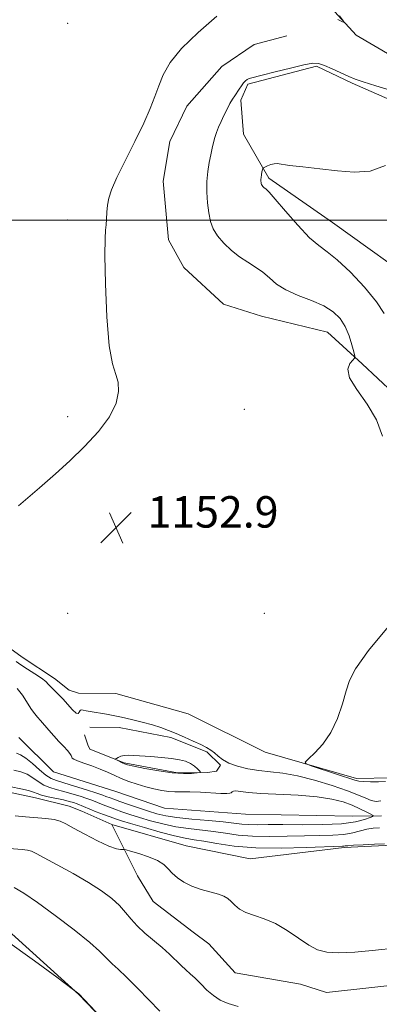
# Model space of a CAD drawing. Extents: x 2069800 to 2072700, y 332300 to 335200.
# Drawn here: x 2072238 to 2072329, y 333301 to 333551 of the extents above; entities that cross this region are included whole.
import ezdxf

# ---------------------------------------------------------------- set-up
doc = ezdxf.new("R2010")
doc.units = 0
doc.header["$MEASUREMENT"] = 0
doc.linetypes.add('rvrstm', pattern=[117.1, 50, -3.9, 0.5, -3.9, 0.5, -3.9, 0.5, -3.9, 50])
for name, color, linetype, lineweight in [('32000', 7, 'Continuous', 0), ('DTM HARD BREAKLINE', 7, 'Continuous', 0), ('DTM SPOT ELEVATION', 2, 'Continuous', 13), ('INDEX CONTOUR', 41, 'Continuous', 13), ('INTERMEDIATE CONTOUR', 44, 'Continuous', 0), ('SPOT ELEVATION', 7, 'Continuous', 0), ('STREAM - RIVER SINGLE LINE', 142, 'rvrstm', 0)]:
    doc.layers.add(name, color=color, linetype=linetype, lineweight=lineweight)
doc.styles.add('Style-ITALICS', font='ITALICS.shx')

# ---------------------------------------------------------------- blocks, each defined once
blk = doc.blocks.new('SPOT')
at = {"layer": 'SPOT ELEVATION'}
for p, q in [((-3.91, -3.91), (3.82, 3.81)), ((-1.65, 3.77), (1.72, -3.93))]:
    blk.add_line(p, q, dxfattribs=at)

msp = doc.modelspace()

# ---------------------------------------------------------------- linework, layer by layer
at = {"layer": '32000', "flags": 128}
msp.add_lwpolyline([(2072500, 333500), (2070000, 333500)], dxfattribs=at)
at = {"layer": 'DTM HARD BREAKLINE'}
for points in [[(2072500, 333508.516, 1159.639), (2072470.226, 333512.62, 1159.14), (2072436.207, 333517.239, 1158.08), (2072405.191, 333517.727, 1156.766), (2072393.451, 333517.86, 1155.723), (2072365.337, 333520.034, 1154.78), (2072352.853, 333524.271, 1154.107), (2072348.028, 333528.025, 1154.039), (2072340.313, 333537.104, 1152.76), (2072323.374, 333547.07, 1152.087), (2072310.577, 333561.1, 1151.666), (2072299.403, 333574.245, 1151.296)], [(2072305.777, 333546.859, 1152.608), (2072297.446, 333544.689, 1152.758), (2072289.266, 333539.05, 1152.758), (2072280.353, 333528.936, 1152.508), (2072276.034, 333519.992, 1152.424), (2072274.281, 333509.916, 1152.458), (2072275.694, 333494.955, 1152.508), (2072279.592, 333487.962, 1152.708), (2072289.675, 333478.626, 1152.708), (2072299.35, 333475.563, 1152.875), (2072316.135, 333471.468, 1152.992), (2072324.883, 333463.47, 1154.245), (2072340.84, 333448.554, 1154.312)], [(2072341.052, 333482.413, 1158.191), (2072317.364, 333499.36, 1157.056), (2072301.145, 333510.668, 1156.293), (2072294.716, 333521.842, 1155.028), (2072294.072, 333530.465, 1154.347), (2072295.83, 333534.57, 1154.21), (2072313.28, 333539.18, 1154.21), (2072322.41, 333534.83, 1154.21), (2072376.84, 333510.89, 1159.03)], [(2072261.28, 333346.3, 1155.42), (2072253.636, 333349.685, 1155.041), (2072250.437, 333350.934, 1155.209), (2072241.821, 333353.098, 1154.739), (2072232.293, 333355.074, 1154.638), (2072224.874, 333356.424, 1154.386), (2072205.449, 333368.868, 1154.571), (2072185.885, 333387.407, 1154.923), (2072179.433, 333394.11, 1154.89), (2072172.262, 333403.933, 1154.739), (2072163.794, 333431.648, 1155.024), (2072161.88, 333446.81, 1155.42), (2072159.59, 333454.24, 1155.42), (2072155.92, 333466.92, 1155.42), (2072145.79, 333471.61, 1155.42), (2072130.76, 333482.39, 1155.42), (2072126.34, 333485.84, 1155.42), (2072121.9, 333490.61, 1155.42), (2072116.11, 333498.43, 1155.42), (2072108.246, 333509.496, 1155.42)], [(2072332.344, 333358.203, 1154.462), (2072323.456, 333357.995, 1154.329), (2072300.231, 333364.704, 1153.761), (2072280.676, 333374.431, 1153.443), (2072262.305, 333379.581, 1152.942), (2072252.768, 333379.67, 1152.725), (2072250.432, 333380.468, 1152.642), (2072246.685, 333383.452, 1152.608), (2072238.474, 333388.828, 1152.825), (2072225.817, 333398.029, 1152.591)], [(2072255.642, 333371.073, 1151.331), (2072263.152, 333370.984, 1151.531), (2072276.276, 333368.435, 1151.63), (2072285.394, 333364.795, 1151.73), (2072288.922, 333361.416, 1151.813), (2072287.906, 333359.894, 1151.913), (2072285.599, 333359.521, 1151.929), (2072277.947, 333359.433, 1152.262), (2072264.425, 333361.994, 1152.145), (2072255.688, 333365.462, 1151.597), (2072255.191, 333366.564, 1151.614), (2072254.344, 333369.068, 1151.63)], [(2072406.81, 333287.67, 1157.83), (2072367.69, 333300.76, 1157.83), (2072358.75, 333304.14, 1156.62), (2072338.15, 333306.06, 1156.62), (2072315.86, 333303.58, 1156.62), (2072309.26, 333305.69, 1156.62), (2072292.59, 333308.54, 1156.62), (2072285.93, 333315.91, 1156.62), (2072281.95, 333318.93, 1156.62), (2072271.78, 333326.7, 1156.62), (2072267.75, 333333.23, 1156.62), (2072261.28, 333346.3, 1155.42), (2072280.18, 333340.84, 1155.42), (2072296.42, 333337.54, 1155.42), (2072320.3, 333340.48, 1154.21), (2072332.56, 333341.08, 1154.21), (2072338.68, 333341.6, 1154.21), (2072347.64, 333338.21, 1155.42), (2072351.67, 333331.24, 1155.42), (2072366.35, 333313.44, 1155.42), (2072374.76, 333306.96, 1155.42), (2072420.94, 333291.33, 1155.42)], [(2072271.062, 333284.049, 1161.988), (2072252.836, 333303.102, 1162.021), (2072227.617, 333325.844, 1161.585)]]:
    msp.add_polyline3d(points, dxfattribs=at)
at = {"layer": 'DTM SPOT ELEVATION'}
for p in [(2072250, 333550, 1150.41), (2072250, 333500, 1151.68), (2072294.95, 333451.89, 1152.95), (2072250, 333450, 1151.63), (2072250, 333400, 1153.18), (2072300, 333400, 1153.03)]:
    msp.add_point(p, dxfattribs=at)
at = {"layer": 'INDEX CONTOUR'}
for points in [[(2072237.191, 333380.914, 1150), (2072238.501, 333379.153, 1150), (2072240.848, 333375.558, 1150), (2072241.68, 333374.42, 1150), (2072242.388, 333373.6, 1150), (2072243.149, 333372.757, 1150), (2072245.239, 333370.271, 1150), (2072246.498, 333368.825, 1150), (2072247.807, 333367.42, 1150), (2072249.023, 333366.15, 1150), (2072249.984, 333365.107, 1150), (2072250.578, 333364.348, 1150), (2072250.888, 333363.825, 1150), (2072251.045, 333363.46, 1150), (2072251.206, 333363.174, 1150), (2072251.617, 333362.874, 1150), (2072252.553, 333362.469, 1150), (2072254.174, 333361.889, 1150), (2072256.214, 333361.175, 1150), (2072258.302, 333360.393, 1150), (2072260.156, 333359.6, 1150), (2072261.873, 333358.81, 1150), (2072263.644, 333358.025, 1150), (2072265.612, 333357.257, 1150), (2072267.723, 333356.532, 1150), (2072269.875, 333355.884, 1150), (2072271.972, 333355.346, 1150), (2072273.944, 333354.946, 1150), (2072275.725, 333354.708, 1150), (2072277.316, 333354.636, 1150), (2072278.989, 333354.645, 1150), (2072281.08, 333354.631, 1150), (2072283.77, 333354.518, 1150), (2072288.998, 333354.219, 1150), (2072290.481, 333354.177, 1150), (2072291.23, 333354.233, 1150), (2072291.574, 333354.378, 1150), (2072291.819, 333354.585, 1150), (2072292.174, 333354.77, 1150), (2072292.828, 333354.831, 1150), (2072293.993, 333354.702, 1150), (2072295.985, 333354.451, 1150), (2072299.145, 333354.181, 1150), (2072308.672, 333353.717, 1150), (2072313.437, 333353.345, 1150), (2072317.199, 333352.768, 1150), (2072320.075, 333352.025, 1150), (2072322.377, 333351.181, 1150), (2072324.353, 333350.314, 1150), (2072325.966, 333349.527, 1150), (2072327.106, 333348.934, 1150), (2072327.68, 333348.596, 1150), (2072327.639, 333348.371, 1150), (2072326.949, 333348.067, 1150), (2072325.539, 333347.552, 1150), (2072323.197, 333346.962, 1150), (2072319.673, 333346.49, 1150), (2072314.914, 333346.278, 1150), (2072309.639, 333346.25, 1150), (2072304.76, 333346.276, 1150), (2072300.985, 333346.259, 1150), (2072298.2, 333346.234, 1150), (2072296.087, 333346.268, 1150), (2072294.289, 333346.412, 1150), (2072292.304, 333346.651, 1150), (2072289.593, 333346.953, 1150), (2072285.84, 333347.293, 1150), (2072281.643, 333347.663, 1150), (2072277.816, 333348.063, 1150), (2072274.952, 333348.501, 1150), (2072272.717, 333349.024, 1150), (2072270.543, 333349.689, 1150), (2072268.036, 333350.52, 1150), (2072265.461, 333351.396, 1150), (2072263.254, 333352.161, 1150), (2072261.738, 333352.698, 1150), (2072260.803, 333353.043, 1150), (2072259.756, 333353.456, 1150), (2072258.97, 333353.74, 1150), (2072257.416, 333354.26, 1150), (2072254.843, 333355.094, 1150), (2072251.806, 333356.057, 1150), (2072249.061, 333356.9, 1150), (2072247.158, 333357.471, 1150), (2072245.802, 333358.013, 1150), (2072244.49, 333358.864, 1150), (2072242.853, 333360.236, 1150), (2072241.05, 333361.827, 1150), (2072239.374, 333363.205, 1150), (2072238.049, 333364.046, 1150), (2072237.019, 333364.449, 1150)], [(2072273.446, 333298.79, 1160), (2072267.83, 333304.621, 1160), (2072264.99, 333307.499, 1160), (2072262.849, 333309.539, 1160), (2072261.353, 333310.884, 1160), (2072260.308, 333311.855, 1160), (2072259.434, 333312.794, 1160), (2072258.12, 333314.12, 1160), (2072255.67, 333316.273, 1160), (2072251.678, 333319.482, 1160), (2072246.89, 333323.149, 1160), (2072242.343, 333326.467, 1160), (2072238.863, 333328.808, 1160), (2072236.45, 333330.269, 1160)]]:
    msp.add_polyline3d(points, dxfattribs=at)
at = {"layer": 'INTERMEDIATE CONTOUR'}
for points in [[(2072287.942, 333551.839, 1152), (2072283.189, 333547.719, 1152), (2072278.981, 333543.612, 1152), (2072276.11, 333540.045, 1152), (2072274.344, 333536.965, 1152), (2072273.193, 333534.173, 1152), (2072272.2, 333531.44, 1152), (2072271.036, 333528.397, 1152), (2072269.402, 333524.646, 1152), (2072267.144, 333519.994, 1152), (2072264.676, 333515.092, 1152), (2072262.555, 333510.797, 1152), (2072261.203, 333507.734, 1152), (2072260.498, 333505.592, 1152), (2072260.18, 333503.827, 1152), (2072260.021, 333502.021, 1152), (2072259.923, 333500.259, 1152), (2072259.82, 333498.755, 1152), (2072259.668, 333497.466, 1152), (2072259.529, 333495.326, 1152), (2072259.489, 333491.015, 1152), (2072259.624, 333483.812, 1152), (2072259.976, 333475.392, 1152), (2072260.576, 333468.034, 1152), (2072261.407, 333463.406, 1152), (2072262.258, 333460.778, 1152), (2072262.871, 333458.81, 1152), (2072262.986, 333456.406, 1152), (2072262.339, 333453.434, 1152), (2072260.669, 333450.001, 1152), (2072257.848, 333446.245, 1152), (2072254.291, 333442.417, 1152), (2072250.548, 333438.796, 1152), (2072246.94, 333435.492, 1152), (2072242.866, 333431.927, 1152), (2072237.495, 333427.351, 1152)], [(2072319.177, 333551.919, 1152), (2072320.196, 333550.585, 1152), (2072320.087, 333550.342, 1152), (2072318.754, 333550.983, 1152)], [(2072333.461, 333532.621, 1154), (2072328.385, 333534.163, 1154), (2072325.137, 333535.177, 1154), (2072323.18, 333535.86, 1154), (2072321.55, 333536.547, 1154), (2072317.294, 333538.49, 1154), (2072315.319, 333539.345, 1154), (2072313.845, 333539.827, 1154), (2072312.345, 333539.879, 1154), (2072310.1, 333539.481, 1154), (2072306.678, 333538.666, 1154), (2072302.803, 333537.681, 1154), (2072299.483, 333536.824, 1154), (2072296.502, 333536.073, 1154), (2072296.045, 333535.922, 1154), (2072295.66, 333535.716, 1154), (2072295.241, 333535.384, 1154), (2072294.768, 333534.874, 1154), (2072294.23, 333534.161, 1154), (2072293.653, 333533.322, 1154), (2072292.518, 333531.634, 1154), (2072291.945, 333530.74, 1154), (2072291.302, 333529.63, 1154), (2072290.561, 333528.212, 1154), (2072289.78, 333526.619, 1154), (2072289.042, 333525.038, 1154), (2072288.411, 333523.615, 1154), (2072287.888, 333522.31, 1154), (2072287.46, 333521.042, 1154), (2072287.106, 333519.727, 1154), (2072286.78, 333518.277, 1154), (2072286.432, 333516.603, 1154), (2072286.036, 333514.635, 1154), (2072285.669, 333512.376, 1154), (2072285.433, 333509.849, 1154), (2072285.407, 333507.111, 1154), (2072285.574, 333504.359, 1154), (2072285.891, 333501.826, 1154), (2072286.349, 333499.676, 1154), (2072287.058, 333497.79, 1154), (2072288.162, 333495.984, 1154), (2072289.745, 333494.125, 1154), (2072291.673, 333492.302, 1154), (2072293.756, 333490.66, 1154), (2072295.825, 333489.286, 1154), (2072297.802, 333488.051, 1154), (2072299.628, 333486.768, 1154), (2072301.316, 333485.307, 1154), (2072303.161, 333483.748, 1154), (2072305.528, 333482.228, 1154), (2072308.625, 333480.843, 1154), (2072312.027, 333479.529, 1154), (2072315.154, 333478.183, 1154), (2072317.553, 333476.704, 1154), (2072319.295, 333474.996, 1154), (2072320.579, 333472.963, 1154), (2072321.573, 333470.605, 1154), (2072322.314, 333468.285, 1154), (2072322.806, 333466.461, 1154), (2072323.039, 333465.433, 1154), (2072322.964, 333464.901, 1154), (2072322.515, 333464.408, 1154), (2072321.753, 333463.546, 1154), (2072321.257, 333462.102, 1154), (2072321.73, 333459.911, 1154), (2072323.601, 333456.883, 1154), (2072326.199, 333453.224, 1154), (2072328.571, 333449.215, 1154), (2072330.106, 333445.068, 1154)], [(2072330.838, 333513.918, 1156), (2072326.932, 333512.47, 1156), (2072322.915, 333512.214, 1156), (2072318.646, 333512.569, 1156), (2072314.112, 333513.045, 1156), (2072309.83, 333513.507, 1156), (2072306.44, 333513.911, 1156), (2072303.271, 333514.368, 1156), (2072302.533, 333514.34, 1156), (2072301.712, 333514.113, 1156), (2072300.867, 333513.788, 1156), (2072300.189, 333513.493, 1156), (2072299.81, 333513.31, 1156), (2072299.648, 333513.134, 1156), (2072299.562, 333512.815, 1156), (2072299.444, 333512.253, 1156), (2072299.309, 333511.549, 1156), (2072299.2, 333510.858, 1156), (2072299.153, 333510.301, 1156), (2072299.158, 333509.873, 1156), (2072299.196, 333509.538, 1156), (2072299.254, 333509.263, 1156), (2072299.345, 333509.021, 1156), (2072299.486, 333508.792, 1156), (2072299.688, 333508.554, 1156), (2072299.935, 333508.321, 1156), (2072300.535, 333507.852, 1156), (2072301.275, 333507.104, 1156), (2072302.831, 333505.339, 1156), (2072305.43, 333502.282, 1156), (2072308.566, 333498.679, 1156), (2072311.549, 333495.528, 1156), (2072313.907, 333493.502, 1156), (2072316.046, 333491.96, 1156), (2072318.591, 333489.933, 1156), (2072321.931, 333486.748, 1156), (2072325.515, 333482.906, 1156), (2072328.554, 333479.202, 1156), (2072330.512, 333476.23, 1156)], [(2072332.356, 333397.6, 1154), (2072326.568, 333390.554, 1154), (2072323.202, 333385.923, 1154), (2072321.676, 333382.958, 1154), (2072320.893, 333380.329, 1154), (2072319.94, 333377.022, 1154), (2072318.619, 333373.292, 1154), (2072316.914, 333369.706, 1154), (2072314.88, 333366.742, 1154), (2072312.856, 333364.505, 1154), (2072311.255, 333363.005, 1154), (2072310.457, 333362.187, 1154), (2072310.712, 333361.705, 1154), (2072312.237, 333361.148, 1154), (2072318.388, 333359.122, 1154), (2072323.022, 333357.576, 1154), (2072324.099, 333357.301, 1154), (2072325.251, 333357.192, 1154), (2072327.013, 333357.135, 1154), (2072329.061, 333357.13, 1154), (2072330.857, 333357.204, 1154)], [(2072236.92, 333387.727, 1152), (2072238.086, 333386.88, 1152), (2072239.777, 333385.803, 1152), (2072241.697, 333384.607, 1152), (2072243.374, 333383.498, 1152), (2072244.469, 333382.624, 1152), (2072245.169, 333381.909, 1152), (2072245.791, 333381.218, 1152), (2072246.593, 333380.431, 1152), (2072247.6, 333379.466, 1152), (2072248.776, 333378.255, 1152), (2072251.265, 333375.45, 1152), (2072252.203, 333374.59, 1152), (2072252.734, 333374.495, 1152), (2072252.994, 333374.877, 1152), (2072253.185, 333375.317, 1152), (2072253.487, 333375.482, 1152), (2072253.985, 333375.405, 1152), (2072254.741, 333375.211, 1152), (2072255.788, 333375.003, 1152), (2072259.943, 333374.335, 1152), (2072261.632, 333374.021, 1152), (2072263.704, 333373.592, 1152), (2072266.244, 333373.015, 1152), (2072268.983, 333372.34, 1152), (2072271.565, 333371.636, 1152), (2072273.736, 333370.947, 1152), (2072275.663, 333370.23, 1152), (2072277.614, 333369.421, 1152), (2072279.767, 333368.485, 1152), (2072281.939, 333367.51, 1152), (2072283.857, 333366.616, 1152), (2072285.32, 333365.884, 1152), (2072286.428, 333365.229, 1152), (2072287.354, 333364.53, 1152), (2072288.28, 333363.697, 1152), (2072289.424, 333362.791, 1152), (2072291.01, 333361.905, 1152), (2072293.188, 333361.123, 1152), (2072295.812, 333360.486, 1152), (2072298.653, 333360.026, 1152), (2072301.571, 333359.722, 1152), (2072304.751, 333359.369, 1152), (2072308.465, 333358.712, 1152), (2072312.82, 333357.588, 1152), (2072317.286, 333356.199, 1152), (2072321.168, 333354.839, 1152), (2072323.954, 333353.749, 1152), (2072325.851, 333352.957, 1152), (2072327.246, 333352.439, 1152), (2072328.479, 333352.188, 1152), (2072329.697, 333352.275, 1152)], [(2072264.395, 333363.864, 1152), (2072263.547, 333363.648, 1152), (2072262.893, 333363.364, 1152), (2072262.448, 333363.113, 1152), (2072262.226, 333362.964, 1152), (2072262.236, 333362.861, 1152), (2072262.486, 333362.714, 1152), (2072264.05, 333361.897, 1152), (2072264.487, 333361.708, 1152), (2072265.254, 333361.501, 1152), (2072266.88, 333361.143, 1152), (2072269.686, 333360.558, 1152), (2072273.169, 333359.909, 1152), (2072276.617, 333359.414, 1152), (2072279.444, 333359.232, 1152), (2072281.541, 333359.275, 1152), (2072282.929, 333359.394, 1152), (2072283.645, 333359.486, 1152), (2072283.813, 333359.625, 1152), (2072283.575, 333359.931, 1152), (2072283.055, 333360.477, 1152), (2072282.285, 333361.159, 1152), (2072281.28, 333361.827, 1152), (2072280.03, 333362.362, 1152), (2072278.442, 333362.77, 1152), (2072276.399, 333363.09, 1152), (2072273.873, 333363.356, 1152), (2072271.183, 333363.573, 1152), (2072266.849, 333363.885, 1152), (2072265.453, 333363.937, 1152), (2072264.395, 333363.864, 1152)], [(2072329.368, 333345.485, 1152), (2072327.697, 333345.374, 1152), (2072326.072, 333345.095, 1152), (2072322.523, 333344.152, 1152), (2072320.269, 333343.754, 1152), (2072317.49, 333343.556, 1152), (2072314.15, 333343.489, 1152), (2072310.236, 333343.441, 1152), (2072305.815, 333343.337, 1152), (2072301.252, 333343.259, 1152), (2072296.99, 333343.327, 1152), (2072293.346, 333343.619, 1152), (2072290.153, 333344.051, 1152), (2072287.118, 333344.494, 1152), (2072280.795, 333345.238, 1152), (2072277.526, 333345.734, 1152), (2072274.255, 333346.433, 1152), (2072271.122, 333347.26, 1152), (2072268.288, 333348.103, 1152), (2072265.869, 333348.87, 1152), (2072263.813, 333349.56, 1152), (2072262.026, 333350.189, 1152), (2072260.433, 333350.773, 1152), (2072259.054, 333351.296, 1152), (2072256.144, 333352.457, 1152), (2072254.928, 333352.895, 1152), (2072253.187, 333353.475, 1152), (2072251.117, 333354.119, 1152), (2072249.017, 333354.717, 1152), (2072247.125, 333355.204, 1152), (2072245.451, 333355.687, 1152), (2072243.951, 333356.32, 1152), (2072242.567, 333357.195, 1152), (2072241.197, 333358.176, 1152), (2072239.731, 333359.064, 1152), (2072238.092, 333359.709, 1152), (2072236.349, 333360.142, 1152)], [(2072330.577, 333341.405, 1154), (2072328.079, 333341.294, 1154), (2072325.181, 333341.149, 1154), (2072322.698, 333341.009, 1154), (2072321.237, 333340.903, 1154), (2072320.58, 333340.832, 1154), (2072320.297, 333340.791, 1154), (2072319.899, 333340.766, 1154), (2072310.645, 333340.415, 1154), (2072304.304, 333340.284, 1154), (2072297.891, 333340.385, 1154), (2072292.403, 333340.827, 1154), (2072288.001, 333341.451, 1154), (2072284.643, 333342.036, 1154), (2072282.169, 333342.435, 1154), (2072279.948, 333342.812, 1154), (2072277.236, 333343.404, 1154), (2072273.558, 333344.364, 1154), (2072269.528, 333345.496, 1154), (2072266.032, 333346.516, 1154), (2072263.702, 333347.221, 1154), (2072262.166, 333347.723, 1154), (2072260.798, 333348.218, 1154), (2072259.128, 333348.847, 1154), (2072257.305, 333349.549, 1154), (2072255.63, 333350.212, 1154), (2072252.439, 333351.531, 1154), (2072251.531, 333351.855, 1154), (2072250.429, 333352.181, 1154), (2072248.972, 333352.535, 1154), (2072245.101, 333353.362, 1154), (2072243.412, 333353.776, 1154), (2072242.28, 333354.155, 1154), (2072241.344, 333354.525, 1154), (2072240.087, 333354.923, 1154), (2072238.136, 333355.371, 1154), (2072235.679, 333355.835, 1154)], [(2072333.98, 333314.907, 1156), (2072327.449, 333314.239, 1156), (2072323.014, 333313.845, 1156), (2072318.945, 333313.641, 1156), (2072315.915, 333313.8, 1156), (2072313.58, 333314.432, 1156), (2072311.338, 333315.63, 1156), (2072308.726, 333317.397, 1156), (2072305.826, 333319.378, 1156), (2072302.862, 333321.124, 1156), (2072300.04, 333322.316, 1156), (2072297.502, 333323.134, 1156), (2072295.375, 333323.887, 1156), (2072293.743, 333324.806, 1156), (2072292.517, 333325.808, 1156), (2072291.566, 333326.734, 1156), (2072290.733, 333327.47, 1156), (2072289.756, 333328.058, 1156), (2072288.348, 333328.586, 1156), (2072283.964, 333329.785, 1156), (2072281.615, 333330.592, 1156), (2072279.587, 333331.6, 1156), (2072277.927, 333332.737, 1156), (2072276.615, 333333.906, 1156), (2072275.569, 333335.026, 1156), (2072274.454, 333336.09, 1156), (2072272.869, 333337.106, 1156), (2072270.591, 333338.068, 1156), (2072268.096, 333338.901, 1156), (2072266.035, 333339.513, 1156), (2072264.876, 333339.842, 1156), (2072264.359, 333339.951, 1156), (2072263.503, 333339.913, 1156), (2072262.425, 333340.122, 1156), (2072260.51, 333340.823, 1156), (2072257.639, 333342.163, 1156), (2072254.391, 333343.826, 1156), (2072251.518, 333345.38, 1156), (2072249.548, 333346.486, 1156), (2072248.102, 333347.18, 1156), (2072246.575, 333347.592, 1156), (2072244.504, 333347.845, 1156), (2072239.3, 333348.246, 1156), (2072236.635, 333348.543, 1156)], [(2072293.413, 333299.995, 1158), (2072290.85, 333300.755, 1158), (2072288.829, 333301.644, 1158), (2072287.09, 333302.777, 1158), (2072285.429, 333304.207, 1158), (2072283.857, 333305.754, 1158), (2072282.44, 333307.181, 1158), (2072281.21, 333308.324, 1158), (2072280.066, 333309.327, 1158), (2072278.87, 333310.409, 1158), (2072275.903, 333313.304, 1158), (2072274.023, 333315.029, 1158), (2072269.671, 333318.702, 1158), (2072267.702, 333320.518, 1158), (2072266.138, 333322.251, 1158), (2072264.753, 333323.945, 1158), (2072263.215, 333325.663, 1158), (2072261.231, 333327.465, 1158), (2072258.652, 333329.403, 1158), (2072255.365, 333331.524, 1158), (2072251.405, 333333.815, 1158), (2072247.39, 333336.012, 1158), (2072244.088, 333337.791, 1158), (2072242.029, 333338.918, 1158), (2072240.808, 333339.518, 1158), (2072239.786, 333339.804, 1158), (2072238.457, 333339.967, 1158), (2072235.116, 333340.224, 1158)], [(2072269.956, 333285.135, 1162), (2072252.837, 333303.258, 1162), (2072251.523, 333304.27, 1162), (2072247.256, 333307.464, 1162), (2072241.616, 333311.651, 1162), (2072234.14, 333317.004, 1162)]]:
    msp.add_polyline3d(points, dxfattribs=at)
at = {"layer": 'STREAM - RIVER SINGLE LINE'}
msp.add_polyline3d([(2072329.8, 333348.5, 1150.6), (2072322.47, 333348.4, 1148.19), (2072295.27, 333348.93, 1148.19), (2072274.64, 333350.42, 1148.19), (2072262.31, 333354.65, 1148.19), (2072246.46, 333359.72, 1148.19), (2072237.57, 333368.4, 1148.19)], dxfattribs=at)

# ---------------------------------------------------------------- block references
at = {"layer": 'SPOT ELEVATION'}
msp.add_blockref('SPOT', (2072262.33, 333421.799, 1152.882), dxfattribs=at)

# ---------------------------------------------------------------- texts
at = {"layer": 'SPOT ELEVATION', "style": 'Style-ITALICS'}
msp.add_text('1152.9', height=8, dxfattribs=at).set_placement((2072270.33, 333421.799, 1152.882))

doc.saveas('drawing.dxf')
